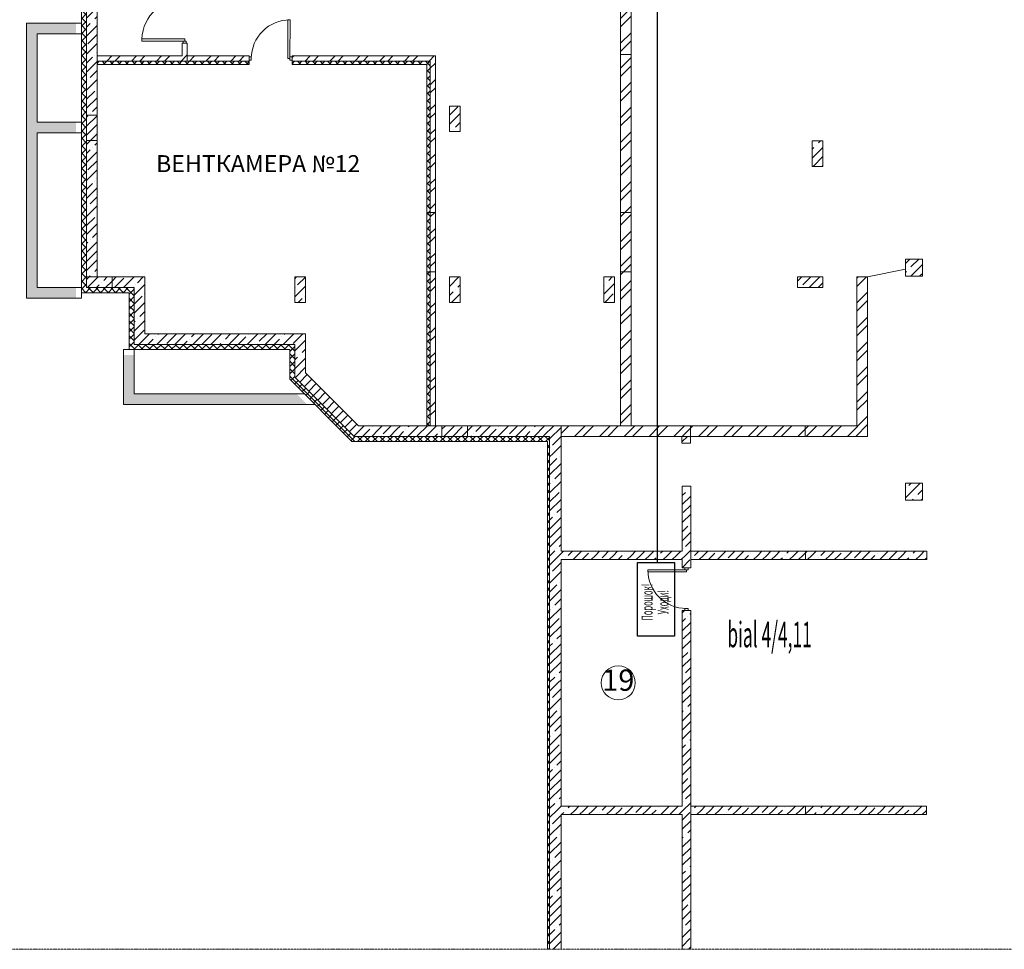
# Model space of a CAD drawing. Units: millimetres. Extents: x 1731 to 2249264, y 889 to 1230179.
# Drawn here: x 510101 to 533258, y 212838 to 234710 of the extents above; entities that cross this region are included whole.
import ezdxf
from ezdxf.enums import TextEntityAlignment as Align

# ---------------------------------------------------------------- set-up
doc = ezdxf.new("R2010")
doc.units = ezdxf.units.MM
doc.linetypes.add('ACAD_ISO10W100', pattern=[18.5, 12, -3, 0.5, -3])
for name, color, linetype, lineweight in [('00_ДВЕРИ', 11, 'Continuous', 9), ('00_ЛИНИИ', 12, 'Continuous', 9), ('00_МОНОЛИТ', 7, 'Continuous', 20), ('00_ОСИ', 8, 'ACAD_ISO10W100', 5), ('00_ОТВЕРСТИЯ', 71, 'Continuous', 9), ('00_ТЕКСТ', 172, 'Continuous', 5), ('00_ШТРИХОВКА', 222, 'Continuous', 5), ('Uslovn_Obozn', 7, 'Continuous', 20), ('стены', 7, 'Continuous', 20), ('штриховка', 7, 'Continuous', 5)]:
    doc.layers.add(name, color=color, linetype=linetype, lineweight=lineweight)
doc.styles.add('ANALOG GOST VAS', font='txt.shx', dxfattribs={"width": 0.5})
doc.styles.add('orig', font='TIMES.TTF')
pattern_1 = [(45, (-2976063.67, 584054.57), (-88.3883476, 88.3883476), []), (135, (-2976063.67, 584054.57), (-88.3883476, -88.3883476), [])]
pattern_2 = [(45, (-2976063.67, 584054.57), (-291.681547, 291.681547), []), (45, (-2975869.2, 584054.57), (-291.681547, 291.681547), [])]
pattern_3 = [(45, (-2976063.67, 584054.57), (-212.132034, 212.132034), []), (45, (-2975851.54, 584054.57), (-212.132034, 212.132034), [375, -75, 0, -75])]
pattern_4 = [(50, (-1291891.94, -277975.07), (182.184669, -15.939086), [19.05, -209.55]), (355, (-1291891.94, -277975.07), (-35.242826, 191.056643), [15.24, -167.64]), (100.451, (-1291876.76, -277976.4), (146.942502, 175.116688), [16.19, -178.09]), (46.1842, (-1291891.94, -277924.27), (271.07904, -42.042328), [28.575, -314.325]), (96.6356, (-1291869.35, -277927.77), (237.404234, 247.425556), [24.285, -267.135]), (351.184, (-1291891.94, -277924.27), (237.404606, 247.425118), [22.86, -251.46]), (21, (-1291866.54, -277936.97), (151.61488, -102.265519), [19.05, -209.55]), (326, (-1291866.54, -277936.97), (61.802028, 184.187966), [15.24, -167.64]), (71.4514, (-1291853.9, -277945.5), (213.41649, 81.922858), [16.19, -178.09]), (37.5, (-1291891.94, -277975.07), (3.0886033, 84.5550389), [0, -165.608, 0, -170.18, 0, -168.275]), (7.5, (-1291891.94, -277975.07), (66.8196625, 100.180575), [0, -97.028, 0, -161.798, 0, -64.135]), (327.5, (-1291948.58, -277975.07), (135.5905952, -5.728744), [0, -63.5, 0, -198.12, 0, -262.89]), (317.5, (-1291973.98, -277975.07), (148.1291814, 25.426491), [0, -82.55, 0, -131.572, 0, -186.69])]

# ---------------------------------------------------------------- blocks, each defined once
blk = doc.blocks.new('*U5')
at = {"layer": '00_ДВЕРИ'}
for p, q in [((1590663, 333224), (1590663, 334232)), ((1590663, 334232), (1590714, 334232)), ((1590714, 334232), (1590714, 333224)), ((1590714, 333224), (1590663, 333224))]:
    blk.add_line(p, q, dxfattribs=at)
at = {"layer": '00_ДВЕРИ', "elevation": 0}
for points in [[(1590613, 333186), (1590613, 333262), (1590663, 333262), (1590663, 333186), (1590613, 333186)], [(1591672, 333186), (1591672, 333262), (1591723, 333262), (1591723, 333186), (1591672, 333186)]]:
    blk.add_lwpolyline(points, dxfattribs=at)
at = {"layer": '00_ДВЕРИ'}
blk.add_arc((1590663, 333224), 1009, 360, 87.1312, dxfattribs=at)
blk = doc.blocks.new('*U2')
at = {"flags": 128}
for points in [[(157926, 272864), (157926, 272804), (157966, 272804), (157966, 272864), (157926, 272864)], [(157966, 272834), (157966, 272114), (158006, 272114), (158006, 272834), (157966, 272834)], [(158686, 272864), (158686, 272804), (158726, 272804), (158726, 272864), (158686, 272864)]]:
    blk.add_lwpolyline(points, dxfattribs=at)
blk.add_arc((157966, 272834), 720, 270, 0)
blk = doc.blocks.new('*U606')
at = {"layer": '00_ШТРИХОВКА', "ltscale": 0.4}
h = blk.add_hatch(dxfattribs=at)
h.set_pattern_fill('ANSI35', color=256, scale=1200, style=0)
h.set_pattern_definition(pattern_3)
h.paths.add_polyline_path([(528742.8, 235677), (528742.8, 235927), (529342.8, 235927), (529342.8, 235677)])
h.paths.add_polyline_path([(528992.7, 231257), (528742.7, 231257), (528742.7, 231857), (528992.7, 231857)])
h.paths.add_polyline_path([(520457.7, 232077), (520207.7, 232077), (520207.7, 232677), (520457.7, 232677)])
h.paths.add_polyline_path([(511922.7, 231867), (511672.7, 231867), (511672.7, 232467), (511922.7, 232467)])
h.paths.add_polyline_path([(528392.7, 228407), (528392.7, 228657), (528992.7, 228657), (528992.7, 228407)])
h.paths.add_polyline_path([(524092.7, 228057), (523842.7, 228057), (523842.7, 228657), (524092.7, 228657)])
h.paths.add_polyline_path([(520457.7, 228057), (520207.7, 228057), (520207.7, 228657), (520457.7, 228657)])
h.paths.add_polyline_path([(516822.7, 228057), (516572.7, 228057), (516572.7, 228657), (516822.7, 228657)])
h.paths.add_polyline_path([(511672.7, 228407), (511672.7, 228657), (512272.7, 228657), (512272.7, 228407)])
h.paths.add_polyline_path([(520032.7, 224907), (520032.7, 225157), (520632.7, 225157), (520632.7, 224907)])
h = blk.add_hatch(dxfattribs=at)
h.set_pattern_fill('ANSI35', color=256, scale=1200, style=0)
h.set_pattern_definition(pattern_3)
h.paths.add_polyline_path([(511832.3, 235657), (511672.3, 235657), (511672.3, 232467), (511832.3, 232467)])
h.paths.add_polyline_path([(511922.1, 235657), (511832.3, 235657), (511832.3, 232467), (511922.1, 232467)])
h.paths.add_polyline_path([(511922.1, 231867), (511832.3, 231867), (511832.3, 228657), (511922.1, 228657)])
h.paths.add_polyline_path([(511832.3, 231867), (511672.3, 231867), (511672.3, 228657), (511832.3, 228657)])
at = {"layer": '00_ШТРИХОВКА'}
h = blk.add_hatch(dxfattribs=at)
h.set_pattern_fill('ANSI32', color=256, scale=1100, style=0)
h.set_pattern_definition(pattern_2)
h.paths.add_polyline_path([(513132.3, 233857), (511922.3, 233857), (511922.3, 233737), (513132.3, 233737)])
h.paths.add_polyline_path([(513922.3, 235356.8), (514042.3, 235356.8), (514042.3, 235657), (513922.3, 235657)])
h.paths.add_polyline_path([(514042.3, 234156.8), (513922.3, 234156.8), (513922.3, 233857), (513132.3, 233857), (513132.3, 233737), (514042.3, 233737)])
at = {"layer": '00_ШТРИХОВКА', "ltscale": 100}
h = blk.add_hatch(dxfattribs=at)
h.set_pattern_fill('ANSI32', color=256, scale=1100, style=0)
h.set_pattern_definition(pattern_2)
h.paths.add_polyline_path([(524481.8, 235677), (524231.8, 235677), (524231.8, 232167), (524481.8, 232167)])
at = {"layer": '00_ШТРИХОВКА', "ltscale": 800}
h = blk.add_hatch(dxfattribs=at)
h.set_pattern_fill('ANSI37', color=256, scale=1000, style=0)
h.set_pattern_definition(pattern_1)
h.paths.add_polyline_path([(522442.6, 224787), (522442.6, 224907), (517965.3, 224907), (516572.3, 226300.5), (516572.3, 227066.8), (512792.3, 227066.8), (512792.3, 228407), (511672.3, 228407), (511672.3, 235067.9), (511552.3, 235067.9), (511552.3, 228287), (512672.3, 228287), (512672.3, 226946.8), (516452.3, 226946.8), (516452.3, 226250.8), (517915.6, 224787)])
at = {"layer": '00_ШТРИХОВКА', "ltscale": 0.4}
h = blk.add_hatch(dxfattribs=at)
h.set_pattern_fill('AR-CONC', color=256, style=0)
h.set_pattern_definition(pattern_4)
h.paths.add_polyline_path([(511422.3, 234627.7), (510512.3, 234627.7), (510512.3, 234377.7), (511422.3, 234377.7)])
h.paths.add_polyline_path([(510512.3, 234627.7), (510262.3, 234627.7), (510262.3, 232167), (510512.3, 232167), (510512.3, 232297.3), (510512.3, 232297.3), (510511.5, 234377.7), (510512.3, 234377.7)])
h.paths.add_polyline_path([(511422.3, 232297.4), (510512.3, 232297.3), (510512.3, 232167), (511422.3, 232167)])
h.paths.add_polyline_path([(511422.3, 232167), (510512.3, 232167), (510512.3, 232047.3), (511422.3, 232047.4)])
h.paths.add_polyline_path([(510512.3, 232047.3), (510512.3, 232167), (510262.3, 232167), (510262.3, 228567), (510511.6, 228567), (510512.3, 232047.3)])
h.paths.add_polyline_path([(510512.3, 228407), (510511.5, 228407), (510511.6, 228567), (510262.3, 228567), (510262.3, 228157), (510512.3, 228157)])
h.paths.add_polyline_path([(511422.3, 228407), (510512.3, 228407), (510512.3, 228157), (511422.3, 228157)])
at = {"layer": '00_ШТРИХОВКА', "ltscale": 800}
h = blk.add_hatch(dxfattribs=at)
h.set_pattern_fill('ANSI37', color=256, scale=1000, style=0)
h.set_pattern_definition(pattern_1)
h.paths.add_polyline_path([(513132.3, 233737), (511922.3, 233737), (511922.3, 233657), (513132.3, 233657)])
h = blk.add_hatch(dxfattribs=at)
h.set_pattern_fill('ANSI37', color=256, scale=1000, style=0)
h.set_pattern_definition(pattern_1)
h.paths.add_polyline_path([(515497.6, 233737), (514042.3, 233737), (513132.3, 233737), (513132.3, 233657), (515497.6, 233657)])
at = {"layer": '00_ШТРИХОВКА', "ltscale": 100}
h = blk.add_hatch(dxfattribs=at)
h.set_pattern_fill('ANSI32', color=256, scale=1100, style=0)
h.set_pattern_definition(pattern_2)
h.paths.add_polyline_path([(515497.6, 233797.7), (515497.6, 233857), (514042.3, 233857), (514042.3, 233737), (515497.6, 233737), (515497.6, 233760.5), (515497.5, 233760.5)])
h = blk.add_hatch(dxfattribs=at)
h.set_pattern_fill('ANSI32', color=256, scale=1100, style=0)
h.set_pattern_definition(pattern_2)
h.paths.add_polyline_path([(516732.3, 233857), (516507.6, 233857), (516507.6, 233834.9), (516507.6, 233834.9), (516507.6, 233797), (516507.6, 233737), (516732.3, 233737)])
h.paths.add_polyline_path([(517332.3, 233857), (516732.3, 233857), (516732.3, 233737), (517332.3, 233737)])
h.paths.add_polyline_path([(518132.3, 233857), (517332.3, 233857), (517332.3, 233737), (518132.3, 233737)])
h.paths.add_polyline_path([(519332.3, 233857), (518132.3, 233857), (518132.3, 233737), (519332.3, 233737)])
at = {"layer": '00_ШТРИХОВКА', "ltscale": 800}
h = blk.add_hatch(dxfattribs=at)
h.set_pattern_fill('ANSI37', color=256, scale=1000, style=0)
h.set_pattern_definition(pattern_1)
h.paths.add_polyline_path([(516732.3, 233737), (516507.6, 233737), (516507.6, 233657), (516732.3, 233657)])
h = blk.add_hatch(dxfattribs=at)
h.set_pattern_fill('ANSI37', color=256, scale=1000, style=0)
h.set_pattern_definition(pattern_1)
h.paths.add_polyline_path([(517332.3, 233737), (516732.3, 233737), (516732.3, 233657), (517332.3, 233657)])
h = blk.add_hatch(dxfattribs=at)
h.set_pattern_fill('ANSI37', color=256, scale=1000, style=0)
h.set_pattern_definition(pattern_1)
h.paths.add_polyline_path([(518132.3, 233737), (517332.3, 233737), (517332.3, 233657), (518132.3, 233657)])
h = blk.add_hatch(dxfattribs=at)
h.set_pattern_fill('ANSI37', color=256, scale=1000, style=0)
h.set_pattern_definition(pattern_1)
h.paths.add_polyline_path([(519332.3, 233737), (518132.3, 233737), (518132.3, 233657), (519332.3, 233657)])
at = {"layer": '00_ШТРИХОВКА', "ltscale": 100}
h = blk.add_hatch(dxfattribs=at)
h.set_pattern_fill('ANSI32', color=256, scale=1100, style=0)
h.set_pattern_definition(pattern_2)
h.paths.add_polyline_path([(519877.6, 233857), (519332.3, 233857), (519332.3, 233737), (519757.6, 233737), (519757.6, 232167), (519877.6, 232167)])
at = {"layer": '00_ШТРИХОВКА', "ltscale": 800}
h = blk.add_hatch(dxfattribs=at)
h.set_pattern_fill('ANSI37', color=256, scale=1000, style=0)
h.set_pattern_definition(pattern_1)
h.paths.add_polyline_path([(519757.6, 233737), (519332.3, 233737), (519332.3, 233657), (519677.6, 233657), (519677.6, 232167), (519757.6, 232167)])
h = blk.add_hatch(dxfattribs=at)
h.set_pattern_fill('ANSI37', color=256, scale=1000, style=0)
h.set_pattern_definition(pattern_1)
h.paths.add_polyline_path([(519757.6, 232167), (519677.6, 232167), (519677.6, 229368.8), (519757.6, 229333.2), (519757.6, 230175.8)])
h.paths.add_polyline_path([(519757.6, 229333.2), (519677.6, 229368.8), (519677.6, 225157), (519757.6, 225157)])
at = {"layer": '00_ШТРИХОВКА', "ltscale": 100}
h = blk.add_hatch(dxfattribs=at)
h.set_pattern_fill('ANSI32', color=256, scale=1100, style=0)
h.set_pattern_definition(pattern_2)
h.paths.add_polyline_path([(519757.6, 232167), (519877.6, 232167), (519877.6, 225157), (519757.6, 225157)])
h = blk.add_hatch(dxfattribs=at)
h.set_pattern_fill('ANSI32', color=256, scale=1100, style=0)
h.set_pattern_definition(pattern_2)
h.paths.add_polyline_path([(524231.8, 232167), (524481.8, 232167), (524481.8, 225157), (524231.8, 225157)])
h.paths.add_polyline_path([(522832.3, 225157), (530042.3, 225157), (530042.3, 224907), (522832.3, 224907)])
h.paths.add_polyline_path([(529792.3, 228657), (530042.3, 228657), (530042.3, 225157), (529792.3, 225157)])
h = blk.add_hatch(dxfattribs=at)
h.set_pattern_fill('ANSI35', color=256, scale=1200, style=0)
h.set_pattern_definition(pattern_3)
h.paths.add_polyline_path([(530931.5, 228676.8), (531331.5, 228676.8), (531331.5, 229076.8), (530931.5, 229076.8)])
at = {"layer": '00_ШТРИХОВКА', "ltscale": 0.4}
h = blk.add_hatch(dxfattribs=at)
h.set_pattern_fill('ANSI35', color=256, scale=1200, style=0)
h.set_pattern_definition(pattern_3)
h.paths.add_polyline_path([(513042.3, 228657), (512272.3, 228657), (512272.3, 228567), (513042.3, 228567)])
h.paths.add_polyline_path([(513042.3, 228567), (512272.3, 228567), (512272.3, 228407), (512792.3, 228407), (512792.3, 227066.8), (513132.3, 227066.8), (513132.3, 227316.8), (513042.3, 227316.8)])
h.paths.add_polyline_path([(516732.3, 227316.8), (513132.3, 227316.8), (513132.3, 227066.8), (516572.3, 227066.8), (516572.3, 226527.2), (516732.3, 226367.2)])
h.paths.add_polyline_path([(516732.3, 226367.2), (516572.3, 226527.2), (516572.3, 226300.5), (516732.3, 226140.5)])
h.paths.add_polyline_path([(516822.3, 227316.8), (516732.3, 227316.8), (516732.3, 226367.2), (517332.3, 225767.2), (517332.3, 225893.9), (516822.3, 226404.1)])
h.paths.add_polyline_path([(516732.3, 226367.2), (516732.3, 226140.5), (517332.3, 225540.2), (517332.3, 225767.2)])
h.paths.add_polyline_path([(517332.3, 225893.9), (517332.3, 225767.2), (518032.5, 225067), (519332.3, 225067), (519332.3, 225157), (518068.9, 225157)])
h.paths.add_polyline_path([(517332.3, 225767.2), (517332.3, 225540.2), (517805.4, 225067), (518032.5, 225067)])
at = {"layer": '00_ШТРИХОВКА', "ltscale": 100}
h = blk.add_hatch(dxfattribs=at)
h.set_pattern_fill('ANSI32', color=256, scale=1100, style=0)
h.set_pattern_definition(pattern_2)
h.paths.add_polyline_path([(530042.3, 228657), (529792.3, 228657), (529792.3, 228567), (530042.3, 228567)])
h = blk.add_hatch(dxfattribs=at)
h.set_pattern_fill('ANSI32', color=0, scale=1100, style=0)
h.set_pattern_definition(pattern_2)
h.paths.add_polyline_path([(530042.3, 228657), (529792.3, 228657), (529792.3, 228567), (530042.3, 228567)])
at = {"layer": '00_ШТРИХОВКА', "ltscale": 0.4}
h = blk.add_hatch(dxfattribs=at)
h.set_pattern_fill('AR-CONC', color=256, style=0)
h.set_pattern_definition(pattern_4)
h.paths.add_polyline_path([(512792.3, 226816.8), (512542.3, 226816.8), (512542.3, 225657.1), (513132.3, 225657.1), (513132.3, 225907.1), (512792.3, 225907.1)])
h.paths.add_polyline_path([(516284.5, 225907.1), (513132.3, 225907.1), (513132.3, 225657.1), (516514, 225657.1)])
h.paths.add_polyline_path([(516732.3, 225786.8), (516612.1, 225907.1), (516284.5, 225907.1), (516514, 225657.1), (516732.3, 225657.1)])
h.paths.add_polyline_path([(516732.3, 225786.8), (516732.3, 225657.1), (516862, 225657.1)])
h = blk.add_hatch(dxfattribs=at)
h.set_pattern_fill('ANSI35', color=256, scale=1200, style=0)
h.set_pattern_definition(pattern_3)
h.paths.add_polyline_path([(518032.5, 225067), (517805.4, 225067), (517965.3, 224907), (518192.5, 224907)])
h.paths.add_polyline_path([(519332.3, 225067), (518032.5, 225067), (518192.5, 224907), (519332.3, 224907)])
h.paths.add_polyline_path([(520031.8, 225067), (519332.3, 225067), (519332.3, 224907), (520031.8, 224907)])
h.paths.add_polyline_path([(520031.8, 225157), (519332.3, 225157), (519332.3, 225067), (520031.8, 225067)])
h.paths.add_polyline_path([(522812.6, 224907.4), (522812.6, 224907.4), (522812.6, 223825.6), (522812.6, 223825.6)])
at = {"layer": '00_ШТРИХОВКА', "ltscale": 100}
h = blk.add_hatch(dxfattribs=at)
h.set_pattern_fill('ANSI35', color=256, scale=1200, style=0)
h.set_pattern_definition(pattern_3)
h.paths.add_polyline_path([(522832.3, 225157), (520631.8, 225157), (520631.8, 224907), (522562.6, 224907), (522562.6, 224506.2), (522832.3, 224506.2)])
at = {"layer": '00_ШТРИХОВКА', "ltscale": 0.2}
h = blk.add_hatch(dxfattribs=at)
h.set_pattern_fill('ANSI35', color=256, scale=1200, style=0)
h.set_pattern_definition(pattern_3)
h.paths.add_polyline_path([(525857.3, 224907), (525677.3, 224907), (525677.3, 224746.8), (525857.3, 224746.8)])
at = {"layer": '00_ШТРИХОВКА', "ltscale": 100}
h = blk.add_hatch(dxfattribs=at)
h.set_pattern_fill('ANSI35', color=256, scale=1200, style=0)
h.set_pattern_definition(pattern_3)
h.paths.add_polyline_path([(522832.3, 224506.2), (522562.6, 224506.2), (522562.6, 223606.2), (522832.3, 223606.2)])
h = blk.add_hatch(dxfattribs=at)
h.set_pattern_fill('ANSI35', color=256, scale=1200, style=0)
h.set_pattern_definition(pattern_3)
h.paths.add_polyline_path([(530932.3, 223406.2), (531332.3, 223406.2), (531332.3, 223806.2), (530932.3, 223806.2)])
h = blk.add_hatch(dxfattribs=at)
h.set_pattern_fill('ANSI35', color=256, scale=1200, style=0)
h.set_pattern_definition(pattern_3)
h.paths.add_polyline_path([(522832.3, 223606.2), (522562.6, 223606.2), (522562.6, 222106.2), (525882.3, 222106.2), (525882.3, 223606.2), (525682.3, 223606.2), (525682.3, 222206.2), (522832.3, 222206.2)])
h = blk.add_hatch(dxfattribs=at)
h.set_pattern_fill('ANSI35', color=256, scale=1200, style=0)
h.set_pattern_definition(pattern_3)
h.paths.add_polyline_path([(522833.1, 222006.2), (525682.3, 222006.2), (525682.3, 221816.2), (525882.3, 221816.2), (525882.3, 222106.2), (522562.6, 222106.2), (522562.6, 219106.2), (522833.1, 219106.2)])
h = blk.add_hatch(dxfattribs=at)
h.set_pattern_fill('ANSI35', color=256, scale=1200, style=0)
h.set_pattern_definition(pattern_3)
h.paths.add_polyline_path([(531132.3, 222206.2), (525882.3, 222206.2), (525882.3, 222106.2), (531132.3, 222106.2)])
h = blk.add_hatch(dxfattribs=at)
h.set_pattern_fill('ANSI35', color=256, scale=1200, style=0)
h.set_pattern_definition(pattern_3)
h.paths.add_polyline_path([(531132.3, 222106.2), (525882.3, 222106.2), (525882.3, 222006.2), (531132.3, 222006.2)])
h = blk.add_hatch(dxfattribs=at)
h.set_pattern_fill('ANSI35', color=256, scale=1200, style=0)
h.set_pattern_definition(pattern_3)
h.paths.add_polyline_path([(531432.3, 222206.2), (531132.3, 222206.2), (531132.3, 222106.2), (531432.3, 222106.2)])
h = blk.add_hatch(dxfattribs=at)
h.set_pattern_fill('ANSI35', color=256, scale=1200, style=0)
h.set_pattern_definition(pattern_3)
h.paths.add_polyline_path([(531432.3, 222106.2), (531132.3, 222106.2), (531132.3, 222006.2), (531432.3, 222006.2)])
h = blk.add_hatch(dxfattribs=at)
h.set_pattern_fill('ANSI35', color=256, scale=1200, style=0)
h.set_pattern_definition(pattern_3)
h.paths.add_polyline_path([(525882.3, 220806.1), (525682.3, 220806.1), (525682.3, 219106.2), (525882.3, 219106.2)])
h = blk.add_hatch(dxfattribs=at)
h.set_pattern_fill('ANSI35', color=256, scale=1200, style=0)
h.set_pattern_definition(pattern_3)
h.paths.add_polyline_path([(522833.1, 219106.2), (522562.6, 219106.2), (522562.6, 216106.2), (525882.3, 216106.2), (525882.3, 219106.2), (525682.3, 219106.2), (525682.3, 216206.2), (522833.1, 216206.2)])
h = blk.add_hatch(dxfattribs=at)
h.set_pattern_fill('ANSI35', color=256, scale=1200, style=0)
h.set_pattern_definition(pattern_3)
h.paths.add_polyline_path([(522833.1, 216006.2), (525682.3, 216006.2), (525682.3, 213106.2), (525882.3, 213106.2), (525882.3, 216106.2), (522562.6, 216106.2), (522562.6, 213106.2), (522833.1, 213106.2)])
h = blk.add_hatch(dxfattribs=at)
h.set_pattern_fill('ANSI35', color=256, scale=1200, style=0)
h.set_pattern_definition(pattern_3)
h.paths.add_polyline_path([(531132.3, 216206.2), (525882.3, 216206.2), (525882.3, 216106.2), (531132.3, 216106.2)])
h = blk.add_hatch(dxfattribs=at)
h.set_pattern_fill('ANSI35', color=256, scale=1200, style=0)
h.set_pattern_definition(pattern_3)
h.paths.add_polyline_path([(531132.3, 216106.2), (525882.3, 216106.2), (525882.3, 216006.2), (531132.3, 216006.2)])
h = blk.add_hatch(dxfattribs=at)
h.set_pattern_fill('ANSI35', color=256, scale=1200, style=0)
h.set_pattern_definition(pattern_3)
h.paths.add_polyline_path([(531431.4, 216206.2), (531132.3, 216206.2), (531132.3, 216106.2), (531431.4, 216106.2)])
h = blk.add_hatch(dxfattribs=at)
h.set_pattern_fill('ANSI35', color=256, scale=1200, style=0)
h.set_pattern_definition(pattern_3)
h.paths.add_polyline_path([(531431.4, 216106.2), (531132.3, 216106.2), (531132.3, 216006.2), (531431.4, 216006.2)])
h = blk.add_hatch(dxfattribs=at)
h.set_pattern_fill('ANSI35', color=256, scale=1200, style=0)
h.set_pattern_definition(pattern_3)
h.paths.add_polyline_path([(522562.6, 212838.3), (522833.1, 212838.3), (522833.1, 213106.2), (522562.6, 213106.2)])
h = blk.add_hatch(dxfattribs=at)
h.set_pattern_fill('ANSI35', color=256, scale=1200, style=0)
h.set_pattern_definition(pattern_3)
h.paths.add_polyline_path([(525682.3, 212838.3), (525882.3, 212838.3), (525882.3, 213106.2), (525682.3, 213106.2)])
at = {"layer": 'штриховка', "ltscale": 100}
h = blk.add_hatch(dxfattribs=at)
h.set_pattern_fill('ANSI37', color=256, scale=1000, style=0)
h.set_pattern_definition(pattern_1)
h.paths.add_polyline_path([(522512.6, 224506.2), (522512.6, 224787), (522407.5, 224787), (522407.5, 224907), (522562.6, 224907), (522562.6, 224506.2)])
h = blk.add_hatch(dxfattribs=at)
h.set_pattern_fill('ANSI37', color=256, scale=1000, style=0)
h.set_pattern_definition(pattern_1)
h.paths.add_polyline_path([(522562.6, 224506.2), (522512.6, 224506.2), (522512.6, 223606.2), (522562.6, 223606.2)])
h.paths.add_polyline_path([(522562.6, 223606.2), (522512.6, 223606.2), (522512.6, 222106.2), (522562.6, 222106.2)])
h.paths.add_polyline_path([(522562.6, 222106.2), (522512.6, 222106.2), (522512.6, 219106.2), (522562.6, 219106.2)])
h = blk.add_hatch(dxfattribs=at)
h.set_pattern_fill('ANSI37', color=256, scale=1000, style=0)
h.set_pattern_definition(pattern_1)
h.paths.add_polyline_path([(522562.6, 219106.2), (522512.6, 219106.2), (522512.6, 216106.2), (522562.6, 216106.2)])
h = blk.add_hatch(dxfattribs=at)
h.set_pattern_fill('ANSI37', color=256, scale=1000, style=0)
h.set_pattern_definition(pattern_1)
h.paths.add_polyline_path([(522562.6, 216106.2), (522512.6, 216106.2), (522512.6, 213106.2), (522562.6, 213106.2)])
h = blk.add_hatch(dxfattribs=at)
h.set_pattern_fill('ANSI37', color=256, scale=1000, style=0)
h.set_pattern_definition(pattern_1)
h.paths.add_polyline_path([(522512.6, 212838.3), (522562.6, 212838.3), (522562.6, 213106.2), (522512.6, 213106.2)])
at = {"color": 1, "lineweight": 30, "ltscale": 100}
blk.add_line((525096.7, 239692.6), (525096.7, 221938.6), dxfattribs=at)
at = {"color": 1}
blk.add_lwpolyline([(524632.1, 220205.7), (524632.1, 221938.6), (525498.6, 221938.6), (525498.6, 220205.7)], close=True, dxfattribs=at)
at = {"layer": '00_ЛИНИИ', "ltscale": 100}
for p, q in [((511552.3, 228287), (511552.3, 290763.5)), ((511922.3, 233657), (515497.6, 233657)), ((515497.6, 233737), (515497.6, 233657)), ((516507.6, 233737), (516507.6, 233657)), ((516507.6, 233657), (519677.6, 233657)), ((519677.6, 225157), (519677.6, 233657)), ((512672.3, 228287), (511552.3, 228287)), ((512672.3, 226946.8), (512672.3, 228287)), ((516452.3, 226946.8), (512672.3, 226946.8)), ((516452.3, 226250.8), (516452.3, 226946.8)), ((517915.6, 224787), (516452.3, 226250.8)), ((522512.6, 224787), (517915.6, 224787)), ((522512.6, 212838.3), (522512.6, 224787))]:
    blk.add_line(p, q, dxfattribs=at)
at = {"layer": '00_МОНОЛИТ', "ltscale": 10}
for p, q in [((522832.3, 225157), (522832.3, 222206.2)), ((525682.3, 223737), (525882.3, 223737.1)), ((525682.3, 222206.2), (525682.3, 223737)), ((525882.3, 223737.1), (525882.3, 222206.2)), ((522832.3, 222206.2), (525682.3, 222206.2)), ((525882.3, 222206.2), (531432.3, 222206.2)), ((531432.3, 222206.2), (531432.3, 222006.2)), ((522833.1, 222006.2), (522833.1, 216206.2)), ((525682.3, 222006.2), (522833.1, 222006.2)), ((525682.3, 221816.2), (525682.3, 222006.2)), ((525882.3, 222006.2), (525882.3, 221816.2)), ((531432.3, 222006.2), (525882.3, 222006.2)), ((525882.3, 221816.2), (525682.3, 221816.2)), ((525682.3, 220806.1), (525882.3, 220806.1)), ((525682.3, 216206.2), (525682.3, 220806.1)), ((525882.3, 220806.1), (525882.3, 216206.2)), ((522833.1, 216206.2), (525682.3, 216206.2)), ((525882.3, 216206.2), (531431.4, 216206.2)), ((531431.4, 216206.2), (531431.4, 216006.2)), ((522833.1, 216006.2), (522833.1, 212838.3)), ((525682.3, 216006.2), (522833.1, 216006.2)), ((525682.3, 212838.3), (525682.3, 216006.2)), ((525882.3, 216006.2), (525882.3, 212838.3)), ((531431.4, 216006.2), (525882.3, 216006.2))]:
    blk.add_line(p, q, dxfattribs=at)
at = {"layer": '00_МОНОЛИТ', "ltscale": 0.4}
for points in [[(520456.8, 232077), (520206.8, 232077), (520206.8, 232677), (520456.8, 232677), (520456.8, 232077)], [(511922.3, 231867), (511672.3, 231867), (511672.3, 232467), (511922.3, 232467), (511922.3, 231867)], [(528991.8, 231257), (528741.8, 231257), (528741.8, 231857), (528991.8, 231857), (528991.8, 231257)], [(528991.8, 231257), (528741.8, 231257), (528741.8, 231857), (528991.8, 231857), (528991.8, 231257)], [(511672.3, 228407), (511672.3, 228657), (512272.3, 228657), (512272.3, 228407), (511672.3, 228407)], [(516821.8, 228057), (516571.8, 228057), (516571.8, 228657), (516821.8, 228657), (516821.8, 228057)], [(520456.8, 228057), (520206.8, 228057), (520206.8, 228657), (520456.8, 228657), (520456.8, 228057)], [(524091.8, 228057), (523841.8, 228057), (523841.8, 228657), (524091.8, 228657), (524091.8, 228057)], [(528391.8, 228407), (528391.8, 228657), (528991.8, 228657), (528991.8, 228407), (528391.8, 228407)], [(528391.8, 228407), (528391.8, 228657), (528991.8, 228657), (528991.8, 228407), (528391.8, 228407)], [(520031.8, 224907), (520031.8, 225157), (520631.8, 225157), (520631.8, 224907), (520031.8, 224907)]]:
    blk.add_lwpolyline(points, close=True, dxfattribs=at)
at = {"layer": '00_МОНОЛИТ', "ltscale": 0.2}
for points in [[(528991.8, 231257), (528741.8, 231257), (528741.8, 231857), (528991.8, 231857), (528991.8, 231257)], [(528391.8, 228407), (528391.8, 228657), (528991.8, 228657), (528991.8, 228407), (528391.8, 228407)]]:
    blk.add_lwpolyline(points, close=True, dxfattribs=at)
at = {"layer": '00_МОНОЛИТ', "ltscale": 0.2, "elevation": 0}
for points in [[(530931.5, 228676.8), (531331.5, 228676.8), (531331.5, 229076.8), (530931.5, 229076.8), (530931.5, 228676.8)], [(530932.3, 223406.2), (531332.3, 223406.2), (531332.3, 223806.2), (530932.3, 223806.2), (530932.3, 223406.2)], [(530932.3, 223406.2), (531332.3, 223406.2), (531332.3, 223806.2), (530932.3, 223806.2), (530932.3, 223406.2)], [(530932.3, 223406.2), (531332.3, 223406.2), (531332.3, 223806.2), (530932.3, 223806.2), (530932.3, 223406.2)]]:
    blk.add_lwpolyline(points, dxfattribs=at)
at = {"layer": '00_ОСИ', "ltscale": 0.2}
blk.add_line((592941.2, 212838.3), (508580.7, 212838.3, 0), dxfattribs=at)
at = {"layer": '00_ОТВЕРСТИЯ', "ltscale": 100, "elevation": 0}
for points in [[(524231.8, 235286.8), (524481.8, 235286.8), (524481.8, 233886.8), (524231.8, 233886.8)], [(524231.8, 230175.8), (524481.8, 230175.8), (524481.8, 228775.8), (524231.8, 228775.8)], [(525877.3, 225157), (528577.3, 225157), (528577.3, 224907), (525877.3, 224907)], [(525882.3, 222206.2), (528582.3, 222206.2), (528582.3, 222006.2), (525882.3, 222006.2)], [(525882.3, 216206.2), (528582.3, 216206.2), (528582.3, 216006.2), (525882.3, 216006.2)]]:
    blk.add_lwpolyline(points, close=True, dxfattribs=at)
at = {"layer": '00_ОТВЕРСТИЯ', "ltscale": 100}
blk.add_lwpolyline([(519677.6, 230175.8), (519877.6, 230175.8), (519877.6, 228775.8), (519677.6, 228775.8)], close=True, dxfattribs=at)
at = {"layer": '00_ТЕКСТ', "color": 252}
blk.add_circle((524179.8, 219106.2), 400, dxfattribs=at)
at = {"layer": 'Uslovn_Obozn', "ltscale": 100}
blk.add_lwpolyline([(530931.5, 228840.4), (530042.3, 228657)], dxfattribs=at)
at = {"layer": 'стены', "ltscale": 75}
for p, q in [((524231.8, 243305.1), (524231.8, 225157)), ((524231.8, 227336.3), (524231.8, 241007)), ((511672.3, 228407), (511672.3, 235657)), ((511922.1, 228657), (511922.1, 235657)), ((511922.3, 228657), (511922.3, 235657)), ((524481.8, 225157), (524481.8, 235677)), ((510262.3, 228157), (510262.3, 234627.7)), ((511552.3, 234627.7), (510262.3, 234627.7)), ((510512.3, 232297.3), (510511.5, 234377.7)), ((511552.3, 234377.7), (510511.5, 234377.7)), ((511552.3, 232297.4), (510511.5, 232297.3)), ((510511.5, 228407), (510512.3, 232047.3)), ((511552.3, 232047.4), (510512.3, 232047.3)), ((513042.3, 228657), (511922.5, 228657)), ((513042.3, 227316.8), (513042.3, 228656.8)), ((511552.3, 228407), (510511.5, 228407)), ((512792.3, 228407), (511672.5, 228407)), ((512792.3, 227066.8), (512792.3, 228406.8)), ((511552.3, 228157), (510262.3, 228157)), ((511552.3, 228287), (511552.3, 228157)), ((516822.3, 227316.8), (516822.3, 226404.1)), ((512792.3, 226946.8), (512542.3, 226946.8)), ((512542.3, 226946.8), (512542.3, 225657.1)), ((512792.3, 226946.8), (512792.3, 225907.1)), ((516572.3, 227066.8), (516572.3, 226300.5)), ((516795.9, 225907.1), (512792.3, 225907.1)), ((517045.8, 225657.1), (512542.3, 225657.1)), ((524231.8, 225157), (518068.9, 225157)), ((522833.2, 225157), (518068.9, 225157)), ((522833.1, 224907), (530042.3, 224907)), ((522833.1, 224907), (530042.3, 224907)), ((522833.1, 224907), (530042.3, 224907)), ((522833.1, 224907), (530042.3, 224907)), ((525677.3, 224746.8), (525677.3, 224907)), ((525877.3, 224746.8), (525877.3, 224907))]:
    blk.add_line(p, q, dxfattribs=at)
at = {"layer": 'стены', "ltscale": 100}
for p, q in [((513922.3, 234156.8), (514042.3, 234156.8)), ((513922.3, 233857), (513922.3, 234156.8)), ((514042.3, 233857), (515497.6, 233857)), ((514042.3, 233737), (515497.6, 233737)), ((515497.6, 233857), (515497.6, 233737)), ((516507.6, 233857), (516507.6, 233737)), ((516507.6, 233857), (519877.6, 233857)), ((516507.6, 233737), (519757.6, 233737)), ((519757.6, 225157), (519757.6, 233737)), ((519877.6, 225157), (519877.6, 233857))]:
    blk.add_line(p, q, dxfattribs=at)
at = {"layer": 'стены'}
for p, q in [((513042.3, 227316.8), (516822.3, 227316.8)), ((512792.3, 227066.8), (516572.3, 227066.8)), ((516572.3, 226300.5), (517965.3, 224907)), ((516822.3, 226404.1), (518068.9, 225157))]:
    blk.add_line(p, q, dxfattribs=at)
at = {"layer": 'стены', "ltscale": 0.2}
for p, q in [((524231.8, 225157), (518068.9, 225157)), ((524231.8, 225157), (518068.9, 225157)), ((524231.8, 225157), (518068.9, 225157)), ((524231.8, 225157), (518068.9, 225157)), ((524231.8, 225157), (518068.9, 225157)), ((529792.3, 225157), (522332.3, 225157)), ((529792.3, 225157), (524481.8, 225157)), ((529792.3, 225157), (524481.8, 225157)), ((529792.3, 225157), (524481.8, 225157)), ((529792.3, 225157), (524481.8, 225157)), ((529792.3, 225157), (524481.8, 225157)), ((529792.3, 225157), (524481.8, 225157)), ((529792.3, 225157), (524481.8, 225157)), ((522562.6, 224907), (517965.3, 224907)), ((522562.6, 212838.3), (522562.6, 224907))]:
    blk.add_line(p, q, dxfattribs=at)
at = {"layer": 'стены', "color": 0, "ltscale": 100}
blk.add_line((525677.3, 224746.8), (525877.3, 224746.8), dxfattribs=at)
at = {"layer": 'стены', "ltscale": 100, "flags": 128}
for points in [[(514042.3, 234156.8), (514042.3, 233737), (511922.3, 233737)], [(513922.3, 233857), (511922.3, 233857)]]:
    blk.add_lwpolyline(points, dxfattribs=at)
at = {"layer": 'стены', "ltscale": 75}
blk.add_lwpolyline([(529792.3, 225157), (529792.3, 228657), (530042.3, 228657), (530042.3, 224907)], dxfattribs=at)
blk.add_lwpolyline([(529792.3, 225157), (529792.3, 228657), (530042.3, 228657), (530042.3, 224907)], dxfattribs=at)
blk.add_lwpolyline([(529792.3, 225157), (529792.3, 228657), (530042.3, 228657), (530042.3, 224907)], dxfattribs=at)
at = {"layer": 'стены', "color": 4, "ltscale": 0.2, "elevation": 0}
blk.add_lwpolyline([(522833.1, 222206.2), (525683.1, 222206.2)], dxfattribs=at)
at = {"layer": '00_ДВЕРИ', "rotation": 90}
blk.add_blockref('*U5', (847206.1, -1356455.9), dxfattribs=at)
at = {"layer": '00_ДВЕРИ'}
for p, xscale, yscale, zscale, rotation in [((716360.4, 577976.5), 1.262500000390773, 1.262500000390773, 1.262500000390773, 179.9216728582159), ((181329.9, 421198.3), 1.262500000186265, 1.262500000186265, 1.262500000186265, 270)]:
    blk.add_blockref('*U2', p, dxfattribs=dict(at, xscale=xscale, yscale=yscale, zscale=zscale, rotation=rotation))
at = {"color": 1, "ltscale": 100, "style": 'ANALOG GOST VAS', "width": 0.5}
for s, p in [('Порошок!', (524856.5, 221004.7)), ('Уходи!', (525232.3, 221004.7))]:
    blk.add_text(s, height=259.94, rotation=90, dxfattribs=at).set_placement(p, align=Align.MIDDLE_CENTER)
blk.add_text('biаl 4/4,11 ', height=600, dxfattribs=at).set_placement((527783.2, 220243.7, 0), align=Align.MIDDLE_CENTER)
at = {"layer": '00_ТЕКСТ', "color": 252, "lineweight": 40, "attachment_point": 5, "style": 'orig'}
for s, insert, char_height in [('ВЕНТКАМЕРА №12', (515710.1, 231270.5), 400), ('19', (524179.8, 219106.2), 500)]:
    blk.add_mtext(s, dxfattribs=dict(at, insert=insert, char_height=char_height))

msp = doc.modelspace()

# ---------------------------------------------------------------- block references
msp.add_blockref('*U606', (0, 0))

doc.saveas('drawing.dxf')
